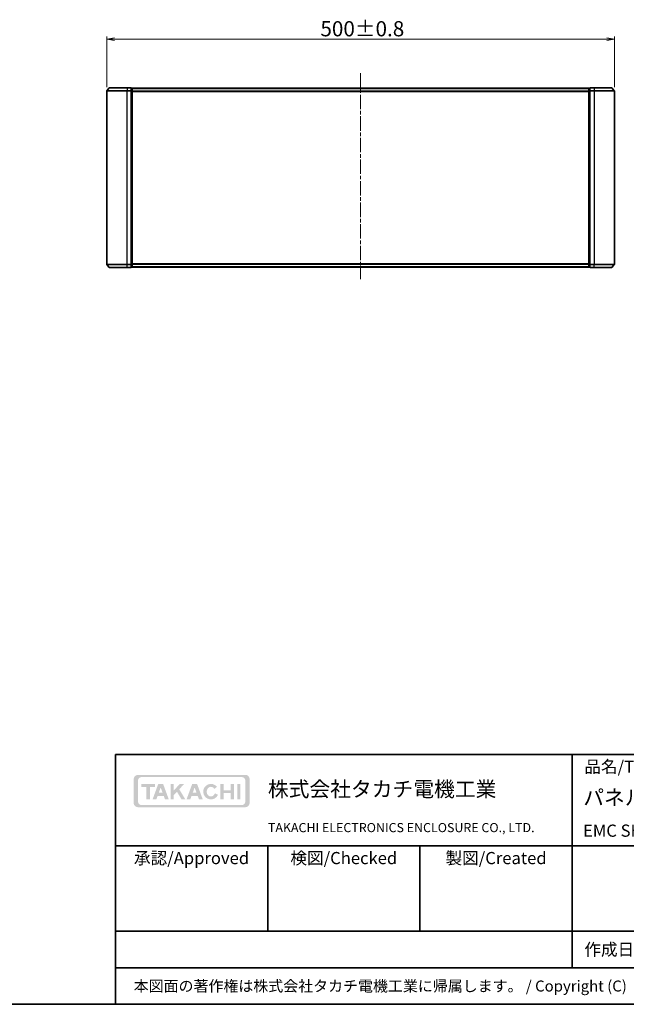
# Model space of a CAD drawing. Units: millimetres. Extents: x 36 to 9285, y 20 to 1706.
# Drawn here: x 2189 to 2787, y 20 to 990 of the extents above; entities that cross this region are included whole.
import ezdxf
from ezdxf.enums import TextEntityAlignment as Align

# ---------------------------------------------------------------- set-up
doc = ezdxf.new("R2010")
doc.units = ezdxf.units.MM
doc.header["$LTSCALE"] = 2.5
doc.linetypes.add('CHAIN', pattern=[0.35429999999999995, 0.2362, -0.0295, 0.0591, -0.0295])
doc.layers.get('Defpoints').update_dxf_attribs({"lineweight": 25})
for name, color, linetype, lineweight in [('Border (ISO)', 7, 'Continuous', 35), ('Centerline (ISO)', 131, 'Continuous', 18), ('Dimension (ISO)', 7, 'Continuous', 18), ('Hatch (ISO)', 1, 'Continuous', 18), ('Title (ISO)', 7, 'Continuous', 35), ('Visible (ISO)', 7, 'Continuous', 35), ('Visible Narrow (ISO)', 7, 'Continuous', 25)]:
    doc.layers.add(name, color=color, linetype=linetype, lineweight=lineweight)
doc.styles.add('Note Text (TK)', font='MS PGothic.ttf')
doc.styles.add('Text Style40', font='MS PGothic.ttf')
doc.styles.add('Text Style67', font='arial.ttf')
doc.dimstyles.new('Default - Method 1b (TK)', dxfattribs={"dimscale": 2.5, "dimtxt": 2.5, "dimasz": 2.5, "dimexe": 1, "dimexo": 1.499999999999999, "dimgap": 1, "dimtad": 1, "dimrnd": 1e-08, "dimdsep": 46, "dimtxsty": 'Note Text (TK)', "dimblk": 'OPEN', "dimcen": 0.09, "dimdle": 5, "dimclrd": 100, "dimclre": 100, "dimclrt": 7, "dimadec": 1, "dimazin": 1, "dimtfac": 1, "dimtmove": 0, "dimatfit": 3, "dimldrblk": 'OPEN', "dimfxl": 1, "dimtolj": 1, "dimlwd": -1, "dimlwe": -1, "dimarcsym": 0})

# ---------------------------------------------------------------- blocks, each defined once
blk = doc.blocks.new('Borders tk図枠')
at = {"layer": 'Border (ISO)'}
blk.add_line((14.50000000000001, 8.000000000000007), (405.4999999999999, 8.000000000000007), dxfattribs=at)
blk = doc.blocks.new('Title Blocks コピー版 tk表題欄')
at = {"layer": 'Hatch (ISO)'}
h = blk.add_hatch(color=256, dxfattribs=at)
edge = h.paths.add_edge_path(flags=0)
edge.add_arc((95.444849922821, 237.346881026017), 0.5958259999999996, 269.9999999999897, 360)
edge.add_line((96.040675922821, 237.3468810260171), (96.04067592282095, 240.7585970260168))
edge.add_arc((95.44484992282096, 240.7585970260169), 0.5958259999999996, 0, 90.0000000000068)
edge.add_line((95.44484992282091, 241.3544230260169), (79.00658192282103, 241.3544230260169))
edge.add_arc((79.00658192282103, 240.7585970260169), 0.5958259999999996, 90, 180)
edge.add_line((78.41075592282102, 240.7585970260168), (78.41075592282081, 237.3468810260171))
edge.add_arc((79.00658192282081, 237.3468810260168), 0.5958259999999996, 180, 270.0000000000205)
edge.add_line((79.00658192282103, 236.7510550260168), (95.44484992282091, 236.751055026017))
edge = h.paths.add_edge_path()
edge.add_line((77.70882392282107, 241.0034570260169), (77.70882392282107, 237.1020210260171))
edge.add_arc((78.41075592282097, 237.102021026017), 0.7019319999998935, 180, 270.000000000008)
edge.add_line((78.41075592282105, 236.4000890260172), (96.04067592282101, 236.4000890260172))
edge.add_arc((96.040675922821, 237.102021026017), 0.7019319999998921, 270, 360)
edge.add_line((96.7426079228209, 237.1020210260171), (96.74260792282098, 241.0034570260169))
edge.add_arc((96.04067592282107, 241.003457026017), 0.7019319999998921, 0, 90.00000000000873)
edge.add_line((96.04067592282095, 241.705389026017), (78.41075592282105, 241.7053890260169))
edge.add_arc((78.41075592282105, 241.0034570260169), 0.7019319999999984, 90.00000000000072, 180)
for points in [[(78.94128592282102, 240.1954190260171), (78.94128592282102, 239.7056990260171), (79.79013392282097, 239.7056990260171), (79.79013392282097, 237.7060090260171), (80.37779792282102, 237.7060090260171), (80.37779792282102, 239.7056990260171), (81.22664592282104, 239.7056990260171), (81.22664592282104, 240.1954190260171)], [(85.55355153134052, 237.7060090260171), (84.81294043548178, 238.9396854897348), (84.28739592282106, 238.3724785432585), (84.28739592282106, 237.7060090260171), (83.76502792282103, 237.7060090260171), (83.76502792282103, 240.1954190260171), (84.28739592282106, 240.1954190260171), (84.28739592282106, 239.1472136578642), (85.2586086041826, 240.1954190260171), (85.97643794456017, 240.1954190260171), (85.18872726044239, 239.3452627384302), (86.172817922821, 237.7060090260171)], [(91.96090243223207, 240.1954190260171), (91.96090243223207, 237.7060090260171), (92.4791894322321, 237.7060090260171), (92.4791894322321, 238.7058540260171), (93.63819343223211, 238.7058540260171), (93.63819343223211, 237.7060090260171), (94.15648043223207, 237.7060090260171), (94.15648043223207, 240.1954190260171), (93.63819343223211, 240.1954190260171), (93.63819343223211, 239.195574026017), (92.4791894322321, 239.195574026017), (92.4791894322321, 240.1954190260171)], [(94.71149643223212, 240.1954190260171), (94.71149643223212, 237.7060090260171), (95.2338644322322, 237.7060090260171), (95.2338644322322, 240.1954190260171)]]:
    blk.add_hatch(color=256, dxfattribs=at).paths.add_polyline_path(points)
h = blk.add_hatch(color=256, dxfattribs=at)
h.paths.add_polyline_path([(82.45967999495221, 238.7589070260171), (81.8218998506899, 238.7589070260171), (82.14078992282104, 239.627313026017)], flags=0)
h.paths.add_polyline_path([(82.64850318183746, 238.2447010260171), (81.63307666380464, 238.2447010260171), (81.43526189659153, 237.7060090260171), (80.81854592282102, 237.7060090260171), (81.73268992282102, 240.1954190260171), (82.54888992282102, 240.1954190260171), (83.46303392282098, 237.7060090260171), (82.84631794905052, 237.7060090260171)])
h = blk.add_hatch(color=256, dxfattribs=at)
h.paths.add_polyline_path([(87.39654585068993, 238.7589070260171), (88.03432599495216, 238.7589070260171), (87.71543592282107, 239.627313026017)], flags=0)
h.paths.add_polyline_path([(87.00990789659151, 237.7060090260171), (87.20772266380467, 238.2447010260171), (88.22314918183736, 238.2447010260171), (88.42096394905047, 237.7060090260171), (89.03767992282091, 237.7060090260171), (88.123535922821, 240.1954190260171), (87.30733592282104, 240.1954190260171), (86.39319192282105, 237.7060090260171)])
h = blk.add_hatch(color=256, dxfattribs=at)
edge = h.paths.add_edge_path()
edge.add_arc((90.39257192282079, 238.9507140260171), 1.273272000000011, 38.55054079078439, 336.5820184016556)
edge.add_line((91.56096443223191, 238.4446700260172), (91.04202846323602, 238.6694270587604))
edge.add_ellipse((90.392571922821, 238.9507140260171), major_axis=(0, -0.7998759999999119), ratio=0.8673469387756529, start_angle=128.5505407907963, end_angle=426.582018401653, ccw=False)
edge.add_line((90.96328818027123, 239.4055047731898), (91.38834540645578, 239.7442231660233))
at = {"layer": 'Title (ISO)'}
for p, q in [((74.70882392282105, 245.052739026017), (255.7088239228211, 245.052739026017)), ((74.70882392282105, 204.052739026017), (74.70882392282105, 245.052739026017)), ((149.7088239228211, 245.052739026017), (149.7088239228211, 210.052739026017)), ((230.7088239228211, 245.052739026017), (230.7088239228211, 210.052739026017)), ((255.7088239228211, 245.052739026017), (255.7088239228211, 204.052739026017)), ((243.2088239228211, 240.552739026017), (251.2088239228211, 241.552739026017)), ((251.2088239228211, 235.552739026017), (251.2088239228211, 241.552739026017)), ((243.2088239228211, 240.552739026017), (243.2088239228211, 236.552739026017)), ((243.2088239228211, 236.552739026017), (251.2088239228211, 235.552739026017)), ((230.7088239228211, 232.052739026017), (255.7088239228211, 232.052739026017)), ((74.70882392282105, 230.052739026017), (230.7088239228211, 230.0527390260171)), ((99.70882392282105, 230.052739026017), (99.70882392282108, 216.052739026017)), ((124.708823922821, 230.052739026017), (124.708823922821, 216.052739026017)), ((230.7088239228211, 221.052739026017), (255.7088239228211, 221.052739026017)), ((74.70882392282105, 216.052739026017), (230.7088239228211, 216.052739026017)), ((255.7088239228211, 210.052739026017), (74.70882392282105, 210.052739026017)), ((74.70882392282105, 204.052739026017), (255.7088239228211, 204.052739026017))]:
    blk.add_line(p, q, dxfattribs=at)
at = {"layer": 'Title (ISO)', "color": 4, "linetype": 'CHAIN', "lineweight": 18, "ltscale": 8.889559745788574}
blk.add_line((238.2088239228211, 242.5527390260171), (238.2088239228211, 234.552739026017), dxfattribs=at)
at = {"layer": 'Title (ISO)', "color": 4, "linetype": 'CHAIN', "lineweight": 18, "ltscale": 20.00163269042969}
blk.add_line((252.2088239228211, 238.552739026017), (234.2088239228211, 238.552739026017), dxfattribs=at)
at = {"layer": 'Title (ISO)'}
for radius in [3, 2]:
    blk.add_circle((238.2088239228211, 238.5527390260171), radius, dxfattribs=at)
at = {"layer": 'Title (ISO)', "color": 1, "char_height": 2.000000029802322, "line_spacing_factor": 1.5, "style": 'Note Text (TK)'}
for s, insert, attachment_point in [('\\fＭＳ Ｐゴシック|b0|i0;{\\H2.0000;品名/Title}', (151.708823922821, 243.052739026017), 4), ('\\fＭＳ Ｐゴシック|b0|i0;{\\H2.0000;尺度/Scale}', (232.7088239228211, 230.052739026017), 4), ('\\fＭＳ Ｐゴシック|b0|i0;{\\H2.0000;承認/Approved}', (87.20882392282105, 228.052739026017), 5), ('\\fＭＳ Ｐゴシック|b0|i0;{\\H2.0000;検図/Checked}', (112.208823922821, 228.0527390260171), 5), ('\\fＭＳ Ｐゴシック|b0|i0;{\\H2.0000;製図/Created}', (137.208823922821, 228.052739026017), 5), ('\\fＭＳ Ｐゴシック|b0|i0;{\\H2.0000;ページ/Page}', (232.7088239228211, 219.052739026017), 4), ('\\fＭＳ Ｐゴシック|b0|i0;{\\H2.0000;作成日/Date}', (151.708823922821, 213.052739026017), 4)]:
    blk.add_mtext(s, dxfattribs=dict(at, insert=insert, attachment_point=attachment_point))
at = {"layer": 'Title (ISO)', "color": 7, "line_spacing_factor": 1.5, "style": 'Note Text (TK)'}
for s, insert, char_height, attachment_point in [('株式会社タカチ電機工業', (99.74260792282095, 239.052739026017), 2.5, 4), ('\\fArial|b0|i0;{\\H1.4986;TAKACHI ELECTRONICS ENCLOSURE CO., LTD.}', (99.74260792282095, 233.052739026017), 1.49859994649887, 4), ('\\fＭＳ Ｐゴシック|b0|i0;{\\H2.0000;/}', (243.2088239228211, 213.5527390260171), 2.000000029802322, 5), ('\\fMS PGothic|b0|i0;{\\H1.8000;本図面の著作権は株式会社タカチ電機工業に帰属します。 / Copyright (C)\xa0 TAKACHI ELECTRONICS ENCLOSURE CO., LTD. All Rights Reserved.}', (77.70882392282107, 207.052739026017), 1.800000071525573, 4)]:
    blk.add_mtext(s, dxfattribs=dict(at, insert=insert, char_height=char_height, attachment_point=attachment_point))
at = {"layer": 'Title (ISO)', "color": 7}
for tag, p, height, style in [('<品名>_001', (152.524164831912, 236.7388185714716), 2.5, 'Note Text (TK)'), ('<Title>_001', (152.4878143697324, 231.5520568828656), 2.000000029802322, 'Text Style67'), ('<型番>_001', (152.6576875571527, 219.9930798731327), 3.000000119209289, 'Text Style40'), ('<ページ_No.>_001', (237.9488807410029, 212.302739026017), 2.5, 'Note Text (TK)'), ('<総ページ数>_001', (246.7926307410029, 212.302739026017), 2.5, 'Note Text (TK)'), ('作成日_001', (176.4914943773665, 211.7814322078352), 2.5, 'Note Text (TK)')]:
    blk.add_attdef(tag, p, '', height=height, dxfattribs=dict(at, style=style))
at = {"layer": 'Title (ISO)', "color": 7, "style": 'Note Text (TK)'}
for tag, p in [('<尺度>', (243.2088239228211, 224.552739026017)), ('<部品サイズ>', (112.208823922821, 213.052739026017))]:
    blk.add_attdef(tag, text='', height=2.5, dxfattribs=at).set_placement(p, align=Align.MIDDLE_CENTER)
blk = doc.blocks.new('_Open')
at = {"color": 0, "linetype": 'ByBlock', "lineweight": -2}
for p, q in [((-1, 0.1666666666666666), (0, 0)), ((-1, -0.1666666666666666), (0, 0)), ((0, 0), (-1, 0))]:
    blk.add_line(p, q, dxfattribs=at)
blk = doc.blocks.new('*D40')
at = {"layer": 'Defpoints', "color": 0}
for p in [(2775.271290362385, 970.4003372294577), (2275.271290362387, 919.3790148806689), (2775.271290362385, 919.379014880669)]:
    blk.add_point(p, dxfattribs=at)
at = {"layer": 'Dimension (ISO)', "color": 100}
for p, q in [((2275.271290362387, 923.1290148806689), (2275.271290362387, 972.9003372294577)), ((2282.771290362387, 970.4003372294577), (2767.771290362385, 970.4003372294577)), ((2775.271290362385, 923.129014880669), (2775.271290362385, 972.9003372294577))]:
    blk.add_line(p, q, dxfattribs=at)
at = {"layer": 'Dimension (ISO)', "color": 100, "xscale": 7.5, "yscale": 7.5, "zscale": 7.5, "rotation": 180}
blk.add_blockref('_Open', (2275.271290362387, 970.4003372294577), dxfattribs=at)
at = {"layer": 'Dimension (ISO)', "color": 100, "xscale": 7.5, "yscale": 7.5, "zscale": 7.5}
blk.add_blockref('_Open', (2775.271290362385, 970.4003372294577), dxfattribs=at)
at = {"layer": 'Dimension (ISO)', "color": 7, "insert": (2485.706253513774, 980.615169865441), "char_height": 6.25, "attachment_point": 4, "style": 'Note Text (TK)'}
blk.add_mtext('\\A1;\\fMS PGothic|b0|i0;{\\H14.9400;500±0.}\\fSegoe UI|b0|i0;{\\H14.9400;8}', dxfattribs=at)

msp = doc.modelspace()

# ---------------------------------------------------------------- linework, layer by layer
at = {"layer": 'Centerline (ISO)', "linetype": 'CHAIN', "ltscale": 23.99096870422363}
msp.add_line((2525.271290362386, 936.8796851811234), (2525.271290362386, 734.0962448417793), dxfattribs=at)
at = {"layer": 'Visible (ISO)'}
for p, q in [((2277.681336462303, 922.3796851811227), (2275.340823978508, 919.5710702005683)), ((2277.911802846182, 922.4876298612234), (2295.271290362387, 922.4876298612234)), ((2298.971290362387, 922.4876298612234), (2295.271290362387, 922.4876298612234)), ((2299.971290362387, 922.1876298612233), (2299.271290362387, 922.1876298612233)), ((2299.271290362387, 922.0796851811227), (2299.271290362387, 922.1876298612233)), ((2299.271290362387, 922.0796851811227), (2299.271290362387, 919.4624552200139)), ((2300.271290362387, 921.8876298612226), (2300.271290362387, 921.9876298612232)), ((2750.271290362385, 921.9876298612248), (2300.271290362387, 921.9876298612231)), ((2300.271290362387, 919.2703999001146), (2300.271290362387, 921.8876298612233)), ((2522.962138847952, 922.0966275313434), (2522.891290362375, 921.9876298612243)), ((2527.412753153537, 922.1876298612242), (2523.129827571212, 922.1876298612242)), ((2527.580441876797, 922.0966275313434), (2527.651290362375, 921.9876298612243)), ((2750.271290362385, 921.987629861225), (2750.271290362385, 921.887629861224)), ((2750.271290362385, 921.8876298612233), (2750.271290362385, 919.2703999001146)), ((2751.271290362385, 922.1876298612233), (2750.571290362385, 922.1876298612233)), ((2751.271290362385, 922.1876298612233), (2751.271290362385, 922.0796851811227)), ((2751.271290362385, 919.462455220014), (2751.271290362385, 922.0796851811227)), ((2755.271290362385, 922.4876298612234), (2751.571290362385, 922.4876298612234)), ((2755.271290362385, 922.4876298612234), (2772.630777878589, 922.4876298612234)), ((2772.861244262469, 922.3796851811227), (2775.201756746264, 919.5710702005683)), ((2275.271290362387, 919.3790148806689), (2275.271290362387, 748.5962448417782)), ((2299.271290362387, 919.3790148806689), (2299.271290362387, 919.4624552200139)), ((2299.271290362387, 919.2703999001146), (2299.271290362387, 919.3790148806689)), ((2299.271290362387, 919.2703999001146), (2299.271290362387, 748.7048598223325)), ((2300.271290362387, 748.7048598223327), (2300.271290362387, 919.2703999001146)), ((2750.271290362385, 919.2703999001146), (2750.271290362385, 748.7048598223331)), ((2751.271290362385, 919.462455220014), (2751.271290362385, 919.3790148806689)), ((2751.271290362385, 919.3790148806689), (2751.271290362385, 919.2703999001146)), ((2751.271290362385, 748.7048598223331), (2751.271290362385, 919.2703999001146)), ((2775.271290362385, 748.5962448417788), (2775.271290362385, 919.379014880669)), ((2277.681336462303, 745.5955745413243), (2275.340823978508, 748.4041895218787)), ((2299.271290362387, 748.5962448417782), (2299.271290362387, 748.7048598223325)), ((2299.271290362387, 748.5128045024331), (2299.271290362387, 748.5962448417782)), ((2299.271290362387, 748.5128045024331), (2299.271290362387, 745.8955745413244)), ((2300.271290362387, 746.0876298612238), (2300.271290362387, 748.7048598223327)), ((2750.271290362385, 748.7048598223331), (2750.271290362385, 746.0876298612243)), ((2751.271290362385, 748.7048598223331), (2751.271290362385, 748.5962448417788)), ((2751.271290362385, 748.5962448417788), (2751.271290362385, 748.5128045024339)), ((2751.271290362385, 745.8955745413251), (2751.271290362385, 748.5128045024339)), ((2772.861244262469, 745.595574541325), (2775.201756746265, 748.4041895218795)), ((2295.271290362387, 745.4876298612238), (2277.911802846183, 745.4876298612238)), ((2295.271290362387, 745.4876298612236), (2298.971290362387, 745.4876298612236)), ((2299.271290362387, 745.7876298612236), (2299.271290362387, 745.8955745413244)), ((2299.271290362387, 745.7876298612236), (2299.971290362387, 745.7876298612236)), ((2300.271290362387, 745.987629861224), (2300.271290362387, 746.0876298612235)), ((2300.271290362387, 745.9876298612241), (2750.271290362385, 745.9876298612259)), ((2750.271290362385, 746.0876298612249), (2750.271290362385, 745.9876298612259)), ((2750.571290362386, 745.7876298612243), (2751.271290362385, 745.7876298612243)), ((2751.271290362385, 745.8955745413251), (2751.271290362385, 745.7876298612243)), ((2751.571290362385, 745.4876298612243), (2755.271290362385, 745.4876298612243)), ((2772.630777878589, 745.4876298612244), (2755.271290362385, 745.4876298612244))]:
    msp.add_line(p, q, dxfattribs=at)
for centre, radius, start, end in [((2277.911802846182, 922.1876298612233), 0.299999999999993, 90, 140.1944289077206), ((2298.971290362387, 922.1876298612233), 0.299999999999993, 0, 90), ((2299.971290362387, 921.8876298612234), 0.299999999999993, 0, 90), ((2523.129827571212, 921.9876298612243), 0.1999999999999999, 90, 146.9761324442165), ((2527.412753153537, 921.9876298612243), 0.1999999999999999, 33.02386755578344, 90), ((2750.571290362385, 921.8876298612234), 0.2999999999999976, 90, 180), ((2751.571290362385, 922.1876298612233), 0.2999999999999987, 90, 180), ((2772.630777878589, 922.1876298612233), 0.2999999999999921, 39.80557109225138, 90), ((2275.571290362387, 919.3790148806689), 0.2999999999999907, 140.1944289077206, 180), ((2774.971290362385, 919.379014880669), 0.2999999999999987, 0, 39.80557109225138), ((2275.571290362387, 748.5962448417782), 0.3000000000000019, 180, 219.8055710922556), ((2774.971290362385, 748.5962448417788), 0.2999999999999987, 320.1944289077164, 0), ((2277.911802846183, 745.7876298612236), 0.299999999999993, 219.8055710922556, 270), ((2298.971290362387, 745.7876298612236), 0.2999999999999997, 270, 0), ((2299.971290362387, 746.0876298612238), 0.2999999999999997, 270, 0), ((2750.571290362386, 746.0876298612244), 0.2999999999999921, 180, 270), ((2751.571290362385, 745.7876298612243), 0.2999999999999921, 180, 270), ((2772.630777878589, 745.7876298612243), 0.2999999999999921, 270, 320.1944289077164)]:
    msp.add_arc(centre, radius, start, end, dxfattribs=at)
at = {"layer": 'Visible Narrow (ISO)'}
for p, q in [((2295.271290362387, 922.3796851811227), (2277.681336462303, 922.3796851811227)), ((2295.271290362387, 922.3796851811227), (2295.271290362387, 922.4876298612234)), ((2295.271290362387, 922.3796851811227), (2298.971290362387, 922.3796851811227)), ((2295.271290362387, 922.3796851811227), (2295.271290362387, 919.5710702005683)), ((2298.971290362387, 922.3796851811227), (2298.971290362387, 922.4876298612235)), ((2298.971290362387, 922.3796851811227), (2298.971290362387, 919.5710702005683)), ((2299.271290362387, 922.0796851811227), (2299.971290362387, 922.0796851811227)), ((2299.971290362387, 922.0796851811227), (2299.971290362387, 922.1876298612235)), ((2299.971290362387, 922.0796851811227), (2299.971290362387, 919.462455220014)), ((2300.271290362387, 921.8796851811225), (2750.271290362385, 921.8796851811243)), ((2527.580441876797, 922.0966275313434), (2522.962138847952, 922.0966275313434)), ((2750.571290362385, 922.1876298612235), (2750.571290362385, 922.0796851811227)), ((2750.571290362385, 919.462455220014), (2750.571290362385, 922.0796851811227)), ((2750.571290362385, 922.0796851811227), (2751.271290362385, 922.0796851811227)), ((2751.571290362385, 922.4876298612235), (2751.571290362385, 922.3796851811227)), ((2751.571290362385, 922.3796851811227), (2755.271290362385, 922.3796851811227)), ((2751.571290362385, 919.5710702005683), (2751.571290362385, 922.3796851811227)), ((2755.271290362385, 922.3796851811227), (2755.271290362385, 922.4876298612234)), ((2772.861244262469, 922.3796851811227), (2755.271290362385, 922.3796851811227)), ((2755.271290362385, 922.3796851811227), (2755.271290362385, 919.5710702005683)), ((2295.271290362387, 919.3790148806689), (2275.271290362387, 919.3790148806689)), ((2275.340823978508, 919.5710702005683), (2295.271290362387, 919.5710702005683)), ((2298.971290362387, 919.5710702005683), (2295.271290362387, 919.5710702005683)), ((2295.271290362387, 919.5710702005683), (2295.271290362387, 919.3790148806689)), ((2295.271290362387, 919.3790148806689), (2298.971290362387, 919.3790148806689)), ((2295.271290362387, 748.5962448417782), (2295.271290362387, 919.3790148806689)), ((2298.971290362387, 919.3790148806689), (2298.971290362387, 919.5710702005683)), ((2298.971290362387, 919.3790148806689), (2299.271290362387, 919.3790148806689)), ((2298.971290362387, 919.3790148806689), (2298.971290362387, 748.5962448417782)), ((2299.971290362387, 919.462455220014), (2299.271290362387, 919.4624552200139)), ((2299.271290362387, 919.2703999001146), (2299.971290362387, 919.2703999001146)), ((2299.971290362387, 919.2703999001146), (2299.971290362387, 919.462455220014)), ((2299.971290362387, 919.2703999001146), (2300.271290362387, 919.2703999001146)), ((2299.971290362387, 919.2703999001146), (2299.971290362387, 748.7048598223325)), ((2750.271290362385, 919.0710702005699), (2300.271290362387, 919.0710702005681)), ((2300.271290362387, 918.8790148806688), (2750.271290362385, 918.8790148806706)), ((2750.271290362385, 919.2703999001146), (2750.571290362385, 919.2703999001146)), ((2750.571290362385, 919.462455220014), (2750.571290362385, 919.2703999001146)), ((2751.271290362385, 919.462455220014), (2750.571290362385, 919.462455220014)), ((2750.571290362386, 748.7048598223331), (2750.571290362385, 919.2703999001146)), ((2750.571290362385, 919.2703999001146), (2751.271290362385, 919.2703999001146)), ((2751.271290362385, 919.3790148806689), (2751.571290362385, 919.3790148806689)), ((2755.271290362385, 919.5710702005683), (2751.571290362385, 919.5710702005683)), ((2751.571290362385, 919.5710702005683), (2751.571290362385, 919.3790148806689)), ((2751.571290362385, 919.3790148806689), (2755.271290362385, 919.3790148806689)), ((2751.571290362385, 748.5962448417788), (2751.571290362385, 919.3790148806689)), ((2755.271290362385, 919.5710702005683), (2755.271290362385, 919.3790148806689)), ((2755.271290362385, 919.5710702005683), (2775.201756746264, 919.5710702005683)), ((2775.271290362385, 919.3790148806689), (2755.271290362385, 919.3790148806689)), ((2755.271290362385, 919.3790148806689), (2755.271290362385, 748.5962448417788)), ((2275.271290362387, 748.5962448417782), (2295.271290362387, 748.5962448417782)), ((2295.271290362387, 748.4041895218788), (2275.340823978508, 748.4041895218788)), ((2298.971290362387, 748.5962448417782), (2295.271290362387, 748.5962448417782)), ((2295.271290362387, 748.4041895218788), (2295.271290362387, 748.5962448417782)), ((2295.271290362387, 748.4041895218787), (2298.971290362387, 748.4041895218788)), ((2295.271290362387, 745.5955745413243), (2295.271290362387, 748.4041895218787)), ((2299.271290362387, 748.5962448417782), (2298.971290362387, 748.5962448417782)), ((2298.971290362387, 748.4041895218788), (2298.971290362387, 748.5962448417782)), ((2298.971290362387, 748.4041895218788), (2298.971290362387, 745.5955745413243)), ((2299.971290362387, 748.7048598223327), (2299.271290362387, 748.7048598223325)), ((2299.271290362387, 748.5128045024331), (2299.971290362387, 748.5128045024333)), ((2300.271290362387, 748.7048598223325), (2299.971290362387, 748.7048598223325)), ((2299.971290362387, 748.5128045024331), (2299.971290362387, 748.7048598223325)), ((2299.971290362387, 748.5128045024333), (2299.971290362387, 745.8955745413244)), ((2750.271290362385, 749.0962448417803), (2300.271290362387, 749.0962448417783)), ((2300.271290362387, 748.904189521879), (2750.271290362385, 748.9041895218808)), ((2750.571290362386, 748.7048598223331), (2750.271290362385, 748.7048598223331)), ((2750.571290362386, 748.7048598223331), (2750.571290362386, 748.5128045024339)), ((2751.271290362385, 748.7048598223331), (2750.571290362386, 748.7048598223331)), ((2750.571290362386, 745.8955745413251), (2750.571290362386, 748.5128045024339)), ((2750.571290362386, 748.5128045024339), (2751.271290362385, 748.5128045024339)), ((2751.571290362385, 748.5962448417788), (2751.271290362385, 748.5962448417788)), ((2755.271290362385, 748.5962448417788), (2751.571290362385, 748.5962448417788)), ((2751.571290362385, 748.5962448417788), (2751.571290362385, 748.4041895218795)), ((2751.571290362385, 748.4041895218795), (2755.271290362385, 748.4041895218795)), ((2751.571290362385, 745.595574541325), (2751.571290362385, 748.4041895218795)), ((2755.271290362385, 748.4041895218795), (2755.271290362385, 748.5962448417788)), ((2755.271290362385, 748.5962448417788), (2775.271290362385, 748.5962448417788)), ((2775.201756746265, 748.4041895218795), (2755.271290362385, 748.4041895218795)), ((2755.271290362385, 745.595574541325), (2755.271290362385, 748.4041895218795)), ((2277.681336462303, 745.5955745413243), (2295.271290362387, 745.5955745413243)), ((2298.971290362387, 745.5955745413243), (2295.271290362387, 745.5955745413243)), ((2295.271290362387, 745.5955745413243), (2295.271290362387, 745.4876298612238)), ((2298.971290362387, 745.4876298612236), (2298.971290362387, 745.5955745413243)), ((2299.971290362387, 745.8955745413244), (2299.271290362387, 745.8955745413244)), ((2299.971290362387, 745.7876298612236), (2299.971290362387, 745.8955745413244)), ((2750.271290362385, 746.0955745413266), (2300.271290362387, 746.0955745413246)), ((2750.571290362386, 745.8955745413251), (2750.571290362386, 745.7876298612243)), ((2751.271290362385, 745.8955745413251), (2750.571290362386, 745.8955745413251)), ((2755.271290362385, 745.595574541325), (2751.571290362385, 745.595574541325)), ((2751.571290362385, 745.595574541325), (2751.571290362385, 745.4876298612243)), ((2755.271290362385, 745.595574541325), (2755.271290362385, 745.4876298612244)), ((2755.271290362385, 745.595574541325), (2772.861244262469, 745.595574541325))]:
    msp.add_line(p, q, dxfattribs=at)
for centre, major_axis, ratio, start_param, end_param in [((2298.971290362387, 922.1876298612233), (0.2999999999999998, 2e-16), 0.6401843996644931, 2.4e-15, 1.570796326794896), ((2299.971290362387, 921.8876298612234), (0.2999999999999998, 2e-16), 0.6401843996644712, 2.4e-15, 1.570796326794896), ((2750.571290362385, 921.8876298612233), (-0.3000000000000058, -5e-16), 0.6401843996645188, 4.712388980384688, 6.283185307179584), ((2751.571290362385, 922.1876298612233), (-0.2999999999999893, -5e-16), 0.640184399664495, 4.712388980384688, 6.283185307179584), ((2298.971290362387, 919.3790148806689), (0.2999999999999978, 2e-16), 0.6401843996644785, 0, 1.570796326794896), ((2299.971290362387, 919.2703999001146), (0.2999999999999994, 2e-16), 0.6401843996644747, 0, 1.570796326794896), ((2750.571290362385, 919.2703999001146), (-0.2999999999999987, -5e-16), 0.6401843996644802, 4.712388980384688, 6.283185307179584), ((2751.571290362385, 919.3790148806689), (-0.2999999999999987, -5e-16), 0.6401843996644802, 4.712388980384688, 6.283185307179584), ((2298.971290362387, 748.5962448417782), (0.2999999999999998, 2e-16), 0.6401843996644782, 4.712388980384689, 6.28318530717958), ((2299.971290362387, 748.7048598223325), (0.2999999999999998, 2e-16), 0.6401843996644891, 4.712388980384689, 6.28318530717958), ((2750.571290362386, 748.7048598223331), (-0.3000000000000029, -5e-16), 0.6401843996644644, 0, 1.570796326794895), ((2751.571290362385, 748.5962448417788), (-0.299999999999996, -5e-16), 0.6401843996644792, 0, 1.570796326794895), ((2298.971290362387, 745.7876298612236), (0.299999999999991, -5e-16), 0.6401843996644926, 4.71238898038469, 6.283185307179589), ((2299.971290362387, 746.0876298612238), (0.2999999999999944, 2e-16), 0.6401843996644853, 4.712388980384689, 6.28318530717958), ((2750.571290362386, 746.0876298612244), (-0.2999999999999976, -5e-16), 0.6401843996644755, 0, 1.570796326794895), ((2751.571290362385, 745.7876298612243), (-0.2999999999999987, -5e-16), 0.6401843996644936, 0, 1.570796326794895)]:
    msp.add_ellipse(centre, major_axis=major_axis, ratio=ratio, start_param=start_param, end_param=end_param, dxfattribs=at)

# ---------------------------------------------------------------- block references
at = {"xscale": 6, "yscale": 6, "zscale": 6}
msp.add_blockref('Borders tk図枠', (936.7500040956111, -27.99999932311767), dxfattribs=at)
ref = msp.add_blockref('Title Blocks コピー版 tk表題欄', (1835.497060558684, -1204.31643347922), dxfattribs=dict(xscale=6, yscale=6, zscale=6))
ref.add_attrib('<品名>_001', 'パネル着脱EMCシールドケース', (2744.642049550157, 216.1164779496098), dxfattribs={"layer": 'Title (ISO)', "color": 7, "height": 15, "style": 'Note Text (TK)'})
ref.add_attrib('<尺度>_001', '1:6', (3281.071026822884, 135.5000006768824), dxfattribs={"layer": 'Title (ISO)', "color": 7, "height": 15, "style": 'Note Text (TK)'})
ref.add_attrib('作成日_001', '2024/05/29', (2889.204547923305, 66.2443186313731), dxfattribs={"layer": 'Title (ISO)', "color": 7, "height": 15, "style": 'Note Text (TK)'})
ref.add_attrib('<Title>_001', 'EMC SHIELDED ENCLOSURE with DETACHABLE PANELS', (2744.423946777079, 184.9959078179738), dxfattribs={"layer": 'Title (ISO)', "color": 7, "height": 12.00000017881393, "style": 'Text Style67'})
ref.add_attrib('<ページ_No.>_001', '2', (3262.295458641065, 69.50000067688234), dxfattribs={"layer": 'Title (ISO)', "color": 7, "height": 15, "style": 'Note Text (TK)'})
ref.add_attrib('<総ページ数>_001', '7', (3316.252845004702, 69.50000067688234), dxfattribs={"layer": 'Title (ISO)', "color": 7, "height": 15, "style": 'Note Text (TK)'})

# ---------------------------------------------------------------- dimensions: what is measured, and where the dimension line sits
at = {"layer": 'Dimension (ISO)', "color": 100}
dim = msp.add_linear_dim(base=(2775.271290362385, 970.4003372294577), p1=(2275.271290362387, 919.3790148806689), p2=(2775.271290362385, 919.379014880669), angle=180, text='\\fMS PGothic|b0|i0;{\\H14.9400;<>±0.}\\fSegoe UI|b0|i0;{\\H14.9400;8}', dimstyle='Default - Method 1b (TK)', override={"dimasz": 3, "dimgap": 1, "dimdec": 2, "dimtol": 0, "dimlim": 0, "dimtp": 0, "dimtm": 0, "dimtdec": 2, "dimtofl": 0, "dimatfit": 1}, dxfattribs=at)
dim.commit()
dim.dimension.update_dxf_attribs({"geometry": '*D40', "text_midpoint": (2525.271290362386, 970.4003372294577), "dimtype": 160})

doc.saveas('drawing.dxf')
